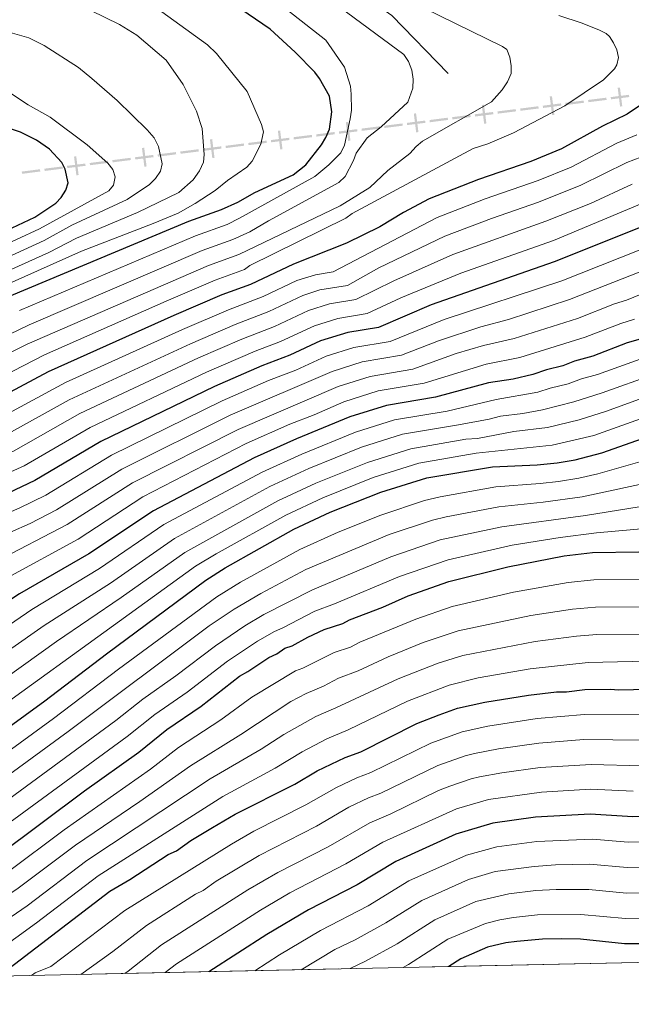
# Model space of a CAD drawing. Units: metres. Extents: x 648439 to 655366, y 730235 to 735013.
# Drawn here: x 648973 to 649176, y 730235 to 730561 of the extents above; entities that cross this region are included whole.
import ezdxf

# ---------------------------------------------------------------- set-up
doc = ezdxf.new("R2010")
doc.units = ezdxf.units.M
doc.header["$MEASUREMENT"] = 0
doc.linetypes.add('DGN Style 3', pattern=[108.2882272293578, 77.34873373525558, -30.93949349410223])
for name, color, linetype, lineweight in [('Divisiones administrativas específicas', 7, 'Continuous', 5), ('Elementos auxiliares', 7, 'Continuous', 5), ('Entidades rústicas y varios', 7, 'Continuous', 5), ('Relieve y altimetría', 7, 'Continuous', 5), ('Viales y ferrocarril', 7, 'Continuous', 5)]:
    doc.layers.add(name, color=color, linetype=linetype, lineweight=lineweight)

msp = doc.modelspace()

# ---------------------------------------------------------------- linework, layer by layer
at = {"layer": 'Divisiones administrativas específicas', "color": 250, "linetype": 'Continuous', "lineweight": 5}
for points in [[(649149.4401643041, 730529.7406500282, 981.7914110769236), (649150.1842489617, 730529.834660783, 981.7914110769236), (649148.6567413488, 730535.9413555101, 981.7914110769236), (649149.4008260067, 730536.0353662649, 981.7914110769236)], [(649171.9620034297, 730532.5861529822, 976.7682272911901), (649172.7060880873, 730532.6801637369, 976.7682272911901), (649171.1785804743, 730538.7868584644, 976.7682272911901), (649171.9226651322, 730538.8808692188, 976.7682272911901)], [(649126.9183251783, 730526.8951470742, 986.8145948626571), (649127.662409836, 730526.9891578287, 986.8145948626571), (649126.134902223, 730533.0958525562, 986.8145948626571), (649126.8789868811, 730533.1898633109, 986.8145948626571)], [(649104.3964860528, 730524.0496441203, 991.8377786483907), (649105.1405707104, 730524.1436548748, 991.8377786483907), (649103.6130630975, 730530.2503496022, 991.8377786483907), (649104.3571477553, 730530.3443603569, 991.8377786483907)], [(649081.8746469272, 730521.2041411663, 996.8609624341242), (649082.6187315849, 730521.2981519208, 996.8609624341242), (649081.0912239719, 730527.4048466482, 996.8609624341242), (649081.8353086298, 730527.4988574027, 996.8609624341242)], [(649059.3528078014, 730518.3586382123, 1001.884146219858), (649060.0968924591, 730518.4526489668, 1001.884146219858), (649058.5693848461, 730524.5593436942, 1001.884146219858), (649059.3134695042, 730524.6533544487, 1001.884146219858)], [(649036.8309686759, 730515.5131352581, 1006.907330005591), (649037.5750533335, 730515.6071460128, 1006.907330005591), (649036.0475457206, 730521.7138407403, 1006.907330005591), (649036.7916303785, 730521.8078514948, 1006.907330005591)], [(648991.7872904246, 730509.8221293502, 1016.953697577058), (648992.5313750822, 730509.9161401049, 1016.953697577058), (648991.0038674693, 730516.0228348323, 1016.953697577058), (648991.7479521271, 730516.1168455868, 1016.953697577058)]]:
    msp.add_solid(points, dxfattribs=at)
at = {"layer": 'Divisiones administrativas específicas', "color": 250, "linetype": 'Continuous', "lineweight": 5, "extrusion": (-0.2143468953972454, -0.02708147943309397, -0.9763820983125804)}
for points in [[(-643402.0889811917, -718034.771792466, -159885.6774139128), (-643402.0889811928, -718041.0217924662, -159885.6774139128), (-643401.3389811917, -718034.7717924662, -159885.6774139128), (-643401.338981193, -718041.0217924662, -159885.6774139128)], [(-643402.088981168, -717910.7717924665, -159885.6774139129), (-643402.088981169, -717917.0217924663, -159885.6774139129), (-643401.3389811679, -717910.7717924664, -159885.6774139129), (-643401.3389811693, -717917.0217924665, -159885.6774139129)], [(-643402.0889811561, -717848.7717924666, -159885.677413913), (-643402.0889811572, -717855.0217924666, -159885.677413913), (-643401.338981156, -717848.7717924666, -159885.677413913), (-643401.3389811573, -717855.0217924668, -159885.677413913)]]:
    msp.add_solid(points, dxfattribs=at)
at = {"layer": 'Divisiones administrativas específicas', "color": 250, "linetype": 'Continuous', "lineweight": 5, "extrusion": (0.2143468953878335, 0.02708147950744978, 0.9763820983125842)}
for points in [[(643402.0887260048, -718011.5220103968, 159885.6774621224), (643402.088726004, -718017.7720103968, 159885.6774621224), (643401.338726005, -718011.5220103967, 159885.6774621224), (643401.3387260041, -718017.7720103968, 159885.6774621224)], [(643402.0887260174, -717926.2720103968, 159885.6774621225), (643402.0887260166, -717932.522010397, 159885.6774621225), (643401.3387260175, -717926.2720103969, 159885.6774621225), (643401.3387260167, -717932.5220103969, 159885.6774621225)]]:
    msp.add_solid(points, dxfattribs=at)
at = {"layer": 'Divisiones administrativas específicas', "color": 250, "linetype": 'Continuous', "lineweight": 5, "extrusion": (0.2143468953971689, 0.02708147944155831, 0.9763820983123623)}
for points in [[(643402.0889525642, -718019.2718167502, 159885.6774200464), (643402.0889525651, -718025.5218167503, 159885.6774200464), (643401.3389525645, -718019.2718167503, 159885.6774200464), (643401.3389525652, -718025.5218167503, 159885.6774200464)], [(643402.0889525582, -717980.5218167503, 159885.6774200464), (643402.088952559, -717986.7718167503, 159885.6774200464), (643401.3389525585, -717980.5218167503, 159885.6774200464), (643401.3389525593, -717986.7718167504, 159885.6774200464)], [(643402.0889525617, -718003.7718167503, 159885.6774200463), (643402.0889525627, -718010.0218167503, 159885.6774200463), (643401.3389525621, -718003.7718167502, 159885.6774200463), (643401.3389525628, -718010.0218167502, 159885.6774200463)], [(643402.0889525511, -717934.0218167504, 159885.6774200464), (643402.0889525518, -717940.2718167505, 159885.6774200464), (643401.3389525514, -717934.0218167504, 159885.6774200464), (643401.3389525522, -717940.2718167504, 159885.6774200464)], [(643402.0889525487, -717918.5218167505, 159885.6774200464), (643402.0889525494, -717924.7718167506, 159885.6774200464), (643401.3389525488, -717918.5218167506, 159885.6774200464), (643401.3389525497, -717924.7718167505, 159885.6774200464)], [(643402.0889525426, -717879.7718167506, 159885.6774200464), (643402.0889525434, -717886.0218167506, 159885.6774200464), (643401.3389525429, -717879.7718167508, 159885.6774200464), (643401.3389525437, -717886.0218167508, 159885.6774200464)], [(643402.0889525451, -717895.2718167508, 159885.6774200464), (643402.088952546, -717901.5218167508, 159885.6774200464), (643401.3389525453, -717895.2718167506, 159885.6774200464), (643401.3389525461, -717901.5218167508, 159885.6774200464)], [(643402.0889525356, -717833.2718167508, 159885.6774200464), (643402.0889525363, -717839.5218167509, 159885.6774200464), (643401.3389525358, -717833.2718167508, 159885.6774200464), (643401.3389525366, -717839.5218167508, 159885.6774200464)]]:
    msp.add_solid(points, dxfattribs=at)
at = {"layer": 'Divisiones administrativas específicas', "color": 250, "linetype": 'Continuous', "lineweight": 5, "extrusion": (0.2143468953889045, 0.02708147949911117, 0.9763820983125804)}
msp.add_solid([(643402.0887546274, -718027.0219859487, 159885.677456726), (643402.0887546267, -718033.2719859488, 159885.677456726), (643401.3387546274, -718027.0219859488, 159885.677456726), (643401.3387546267, -718033.2719859487, 159885.677456726)], dxfattribs=at)
at = {"layer": 'Divisiones administrativas específicas', "color": 250, "linetype": 'Continuous', "lineweight": 5, "extrusion": (0.2143468953961916, 0.02708147944143488, 0.9763820983125804)}
for points in [[(643402.088952559, -717988.2718169116, 159885.677419322), (643402.08895256, -717994.5218169116, 159885.677419322), (643401.3389525593, -717988.2718169115, 159885.677419322), (643401.3389525603, -717994.5218169116, 159885.677419322)], [(643402.088952553, -717949.5218169116, 159885.677419322), (643402.0889525542, -717955.7718169116, 159885.677419322), (643401.3389525533, -717949.5218169116, 159885.677419322), (643401.3389525543, -717955.7718169116, 159885.677419322)]]:
    msp.add_solid(points, dxfattribs=at)
at = {"layer": 'Divisiones administrativas específicas', "color": 250, "linetype": 'Continuous', "lineweight": 5, "extrusion": (0.214346895388828, 0.0270814795075755, 0.9763820983123624)}
for points in [[(643402.0887260071, -717996.0220102327, 159885.6774628595), (643402.088726006, -718002.2720102327, 159885.6774628595), (643401.3387260073, -717996.0220102326, 159885.6774628595), (643401.3387260062, -718002.2720102326, 159885.6774628595)], [(643402.0887260127, -717957.2720102328, 159885.6774628595), (643402.0887260117, -717963.5220102326, 159885.6774628595), (643401.338726013, -717957.2720102328, 159885.6774628595), (643401.3387260118, -717963.5220102327, 159885.6774628595)], [(643402.088726015, -717941.7720102328, 159885.6774628596), (643402.0887260139, -717948.0220102328, 159885.6774628596), (643401.3387260151, -717941.7720102329, 159885.6774628596), (643401.338726014, -717948.0220102328, 159885.6774628596)], [(643402.0887260253, -717872.0220102333, 159885.6774628596), (643402.0887260241, -717878.272010233, 159885.6774628596), (643401.3387260254, -717872.0220102331, 159885.6774628596), (643401.3387260244, -717878.2720102331, 159885.6774628596)], [(643402.0887260275, -717856.522010233, 159885.6774628596), (643402.0887260264, -717862.772010233, 159885.6774628596), (643401.3387260276, -717856.522010233, 159885.6774628596), (643401.3387260266, -717862.772010233, 159885.6774628596)]]:
    msp.add_solid(points, dxfattribs=at)
at = {"layer": 'Divisiones administrativas específicas', "color": 250, "linetype": 'Continuous', "lineweight": 5, "extrusion": (0.2143468953972454, 0.02708147943309372, 0.9763820983125804)}
for points in [[(643402.088981179, -717965.0217924657, 159885.6774139127), (643402.0889811803, -717971.2717924656, 159885.6774139127), (643401.3389811793, -717965.0217924657, 159885.6774139127), (643401.3389811803, -717971.2717924656, 159885.6774139127)], [(643402.0889811672, -717903.0217924656, 159885.6774139128), (643402.0889811685, -717909.2717924656, 159885.6774139128), (643401.3389811674, -717903.0217924658, 159885.6774139128), (643401.3389811685, -717909.2717924657, 159885.6774139128)]]:
    msp.add_solid(points, dxfattribs=at)
at = {"layer": 'Divisiones administrativas específicas', "color": 250, "linetype": 'Continuous', "lineweight": 5, "extrusion": (-0.2143468953889045, -0.02708147949911118, -0.9763820983125804)}
msp.add_solid([(-643402.0887546332, -717972.7719859488, -159885.6774567261), (-643402.0887546323, -717979.0219859488, -159885.6774567261), (-643401.338754633, -717972.7719859488, -159885.6774567261), (-643401.3387546325, -717979.0219859488, -159885.6774567261)], dxfattribs=at)
at = {"layer": 'Divisiones administrativas específicas', "color": 250, "linetype": 'Continuous', "lineweight": 5, "extrusion": (0, 0, -1)}
msp.add_solid([(-649014.3091295501, 730512.6676323041, -1011.930513791325), (-649015.053214208, 730512.7616430589, -1011.930513791325), (-649013.525706595, 730518.8683377863, -1011.930513791325), (-649014.2697912529, 730518.9623485408, -1011.930513791325)], dxfattribs=at)
at = {"layer": 'Divisiones administrativas específicas', "color": 250, "linetype": 'Continuous', "lineweight": 5, "extrusion": (0.2143468953878507, 0.02708147950745206, 0.9763820983125804)}
msp.add_solid([(643402.0887260225, -717887.5220103944, 159885.6774621354), (643402.0887260218, -717893.7720103944, 159885.6774621354), (643401.3387260227, -717887.5220103944, 159885.6774621354), (643401.338726022, -717893.7720103944, 159885.6774621354)], dxfattribs=at)
at = {"layer": 'Divisiones administrativas específicas', "color": 250, "linetype": 'Continuous', "lineweight": 5, "extrusion": (0.2143468953972282, 0.02708147943309162, 0.9763820983125842)}
msp.add_solid([(643402.0889811593, -717864.2717924688, 159885.6774139001), (643402.0889811607, -717870.5217924687, 159885.6774139001), (643401.3389811595, -717864.2717924688, 159885.6774139001), (643401.3389811605, -717870.5217924688, 159885.6774139001)], dxfattribs=at)
at = {"layer": 'Divisiones administrativas específicas', "color": 250, "linetype": 'Continuous', "lineweight": 5, "extrusion": (0.2143468953966223, 0.02708147950008609, 0.976382098310859)}
msp.add_solid([(643402.088754648, -717841.0219846751, 159885.6774624454), (643402.0887546475, -717847.271984675, 159885.6774624454), (643401.3387546482, -717841.0219846749, 159885.6774624454), (643401.3387546475, -717847.2719846749, 159885.6774624454)], dxfattribs=at)
at = {"layer": 'Elementos auxiliares', "color": 250, "linetype": 'Continuous', "lineweight": 5}
msp.add_line((648539.3999999999, 730235.3, 912.57), (649511.8200000001, 730256.44, 736.42), dxfattribs=at)
at = {"layer": 'Elementos auxiliares', "color": 250, "linetype": 'Continuous', "lineweight": 5, "flags": 128}
msp.add_lwpolyline([(648539.3999999999, 730235.3), (648489.7, 732548.6400000001), (648439.98, 734861.96), (651850.04, 734936.1400000001), (655260.1300000001, 735012), (655312.2, 732698.6400000001), (655364.23, 730385.29), (651951.81, 730309.47)], close=True, dxfattribs=at)
at = {"layer": 'Entidades rústicas y varios', "color": 92, "linetype": 'DGN Style 3', "lineweight": 5}
msp.add_polyline3d([(649511.8200000001, 730256.44, 736.42), (648539.3999999999, 730235.3, 912.57), (648522.69, 731013.1400000001, 838.75), (648522.6399999999, 731015.1799999999, 838.75), (648507.3, 731729.48, 593.61)], dxfattribs=at)
at = {"layer": 'Relieve y altimetría', "color": 30, "linetype": 'Continuous', "lineweight": 5, "flags": 128}
for points, elevation in [([(648972.8999999999, 730465.06), (649031.23, 730489.77), (649041.78, 730493.5), (649045.8200000001, 730495.6699999999), (649070.81, 730509.3900000001), (649075.4299999999, 730513.25), (649079.44, 730517.25), (649080.6000000001, 730519.8300000001), (649082.5700000001, 730528.48), (649082.97, 730531.3600000001), (649082.8800000001, 730536.6400000001), (649082.6799999999, 730539.3600000001), (649080.6000000001, 730545.6699999999), (649074.4099999999, 730554.6300000001), (649043.8899999999, 730578.5900000001)], 995), ([(648949.49, 730447.5), (648976.1599999999, 730460.3600000001), (649033.4299999999, 730484.8800000001), (649043.69, 730488.53), (649049.24, 730491.0700000001), (649055.44, 730494.77), (649078.79, 730507.4099999999), (649080.8700000001, 730509.4099999999), (649083.6499999999, 730514.74), (649084.51, 730517.1699999999), (649088.2, 730522.22), (649092.8200000001, 730525.9299999999), (649101.5900000001, 730534.0900000001), (649103.3300000001, 730538.6499999999), (649103.4299999999, 730541.6699999999), (649102.9199999999, 730544.69), (649101.81, 730547.53), (649100.27, 730549.78), (649062.77, 730577.6799999999)], 990), ([(648953.0800000001, 730442.6599999999), (648975.52, 730453.8700000001), (649035.6200000001, 730479.99), (649045.6000000001, 730483.5700000001), (649079.1799999999, 730499.76), (649089.04, 730505.8200000001), (649094.99, 730511.3600000001), (649102.29, 730517.0800000001), (649104.3700000001, 730519.3800000001), (649106.45, 730521.0800000001), (649129.3400000001, 730534.1699999999), (649132.8999999999, 730538.1499999999), (649134.6699999999, 730540.75), (649135.8300000001, 730543.49), (649135.9299999999, 730546.06), (649135.4299999999, 730548.9199999999), (649134.48, 730551.48), (649132.95, 730552.51), (649086.52, 730575.28)], 985), ([(648987.04, 730569.1400000001), (649006.0900000001, 730559.8), (649011.77, 730556.27), (649021.55, 730547.98), (649027.1300000001, 730539.9199999999), (649031.5700000001, 730531.02), (649033.4199999999, 730525.3700000001), (649034.19, 730516.69), (649033.9199999999, 730514.2), (649032.6000000001, 730511.31), (649030.5, 730508.3600000001), (649025.71, 730504.0800000001), (649012, 730497.51), (648991.8700000001, 730489.01), (648982.69, 730484.3), (648951.3700000001, 730470.2)], 1010), ([(648941.24, 730461.4199999999), (648993.44, 730484.7), (649017.28, 730493.81), (649025.51, 730497.3200000001), (649031.1599999999, 730500.51), (649037.76, 730504.75), (649041.8500000001, 730508.1100000001), (649048.3, 730512.56), (649050.06, 730514.48), (649052.8899999999, 730520.1100000001), (649053.77, 730524.2), (649053.1499999999, 730526.6100000001), (649048.3899999999, 730537.6100000001), (649038.1699999999, 730550.2), (649035.2, 730552.99), (649014.97, 730567.73)], 1005), ([(648956.6499999999, 730437.81), (648981.26, 730450.3500000001), (649021.5, 730468.1599999999), (649037.81, 730475.1000000001), (649047.52, 730478.6100000001), (649049.3, 730479.9299999999), (649081.05, 730495.5900000001), (649083.1399999999, 730497.1300000001), (649123.26, 730518.6799999999), (649128.1000000001, 730520.3), (649136.6599999999, 730523.94), (649153.6399999999, 730532.8500000001), (649166.47, 730541.44), (649170.1200000001, 730545.1200000001), (649170.8999999999, 730546.3700000001), (649171.3999999999, 730548.8200000001), (649170.8700000001, 730551.3400000001), (649169.8300000001, 730553.6799999999), (649168.4199999999, 730555.8), (649167.3400000001, 730556.74), (649165.1200000001, 730557.8999999999), (649159.4199999999, 730560.21), (649151.6200000001, 730562.77)], 980), ([(648950.2, 730474.0900000001), (648981.1499999999, 730488.1799999999), (648990.28, 730493.3400000001), (649008.6699999999, 730501.78), (649015.98, 730506.75), (649018.06, 730508.75), (649019.6799999999, 730511.2), (649020.27, 730513.6699999999), (649019, 730519.3300000001), (649017.53, 730522.19), (649015.22, 730524.8700000001), (649005.3500000001, 730534.55), (648996.94, 730541.9199999999), (648992.5, 730545.47), (648981.1399999999, 730552.8600000001), (648976.02, 730555.31), (648965.8300000001, 730558.24)], 1015), ([(648968.26, 730538.1100000001), (648975.78, 730533.1799999999), (648983.1000000001, 730529.0700000001), (648995.3400000001, 730519.9199999999), (649002.22, 730513.8500000001), (649003.8899999999, 730511.75), (649004.5900000001, 730509.3500000001), (649004.0800000001, 730506.6000000001), (649002.56, 730504.6300000001), (648979.6000000001, 730492.0700000001), (648949.02, 730477.98)], 1020), ([(648815.3700000001, 730352.22), (648822.52, 730354.75), (648865.5, 730372.78), (648873.6699999999, 730378.49), (648884.7, 730387.3600000001), (648907.3500000001, 730402.9099999999), (648914.48, 730407.5), (648926.5900000001, 730414.25), (648936.3700000001, 730418.7), (648954.53, 730424.69), (648963.79, 730428.1200000001), (648988.23, 730441.1599999999), (649026.96, 730458.78), (649042.2, 730465.3200000001), (649053.6499999999, 730469.6599999999), (649064.8700000001, 730475.03), (649070.99, 730476.9199999999), (649076.8400000001, 730477.9099999999), (649111.31, 730495.8400000001), (649127.22, 730502.03), (649144.8500000001, 730508.1000000001), (649155.77, 730512.5700000001), (649170.8999999999, 730520.44), (649177.55, 730523.1799999999)], 970), ([(649183.52, 730517.5900000001), (649174.25, 730514.01), (649158.97, 730506.56), (649144.96, 730500.9199999999), (649129.4099999999, 730495.5700000001), (649113.94, 730489.7), (649092.0700000001, 730479.1599999999), (649081.6000000001, 730473.3300000001), (649072.52, 730471.9099999999), (649066.81, 730470.03), (649055.5700000001, 730464.6799999999), (649044.3899999999, 730460.4299999999), (649029.6000000001, 730454.06), (648989.45, 730435.5), (648967.3500000001, 730423.27)], 965), ([(649175.94, 730506.8900000001), (649162.1599999999, 730500.53), (649147.4099999999, 730494.6000000001), (649116.56, 730483.56), (649096.99, 730474.8400000001), (649084.3999999999, 730468.6799999999), (649075.69, 730467.22), (649068.76, 730465.01), (649057.49, 730459.71), (649046.5900000001, 730455.53), (649032.23, 730449.3300000001), (648992.9299999999, 730430.9099999999), (648970.9299999999, 730418.4299999999), (648961.8500000001, 730414.6300000001), (648944.5, 730408.1599999999), (648935.53, 730403.74), (648922.47, 730396.1499999999), (648915.51, 730391.5700000001), (648892.9099999999, 730375.9299999999), (648881.9299999999, 730367.2), (648872.6399999999, 730360.6000000001), (648833.9299999999, 730343.0700000001), (648818.8700000001, 730338.22)], 960), ([(649179.21, 730500.49), (649149.8700000001, 730488.28), (649119.19, 730477.4199999999), (649099.28, 730469.21), (649088.1799999999, 730464.0700000001), (649078.3800000001, 730462.4199999999), (649070.7, 730459.98), (649059.4099999999, 730454.74), (649051.0900000001, 730451.6000000001), (649034.8700000001, 730444.6000000001), (648996.4099999999, 730426.31), (648974.5, 730413.5800000001), (648965.51, 730409.6000000001), (648948.5700000001, 730402.8900000001), (648941.8999999999, 730399.48), (648927.4199999999, 730391.05), (648919.5900000001, 730385.8999999999), (648897.02, 730370.22), (648886.06, 730361.55), (648876.21, 730354.5), (648836.8400000001, 730336.1499999999), (648810.79, 730328.3700000001)], 955), ([(649184.73, 730487.6200000001), (649152.7, 730474.8999999999), (649113.69, 730462.1000000001), (649095.73, 730454.8400000001), (649083.76, 730452.8300000001), (649074.6000000001, 730449.9299999999), (649064.51, 730445.3300000001), (649055.47, 730441.8400000001), (649040.1399999999, 730435.1499999999), (649003.3800000001, 730417.1200000001), (648981.6499999999, 730403.8800000001), (648972.8200000001, 730399.55), (648966.04, 730396.78), (648956.7, 730392.3500000001), (648947.99, 730387.51), (648935.6200000001, 730379.8400000001), (648905.23, 730358.78), (648894.3300000001, 730350.26), (648883.3500000001, 730342.3200000001), (648874.3899999999, 730337.98), (648841.46, 730323.3), (648814.71, 730315.8)], 945.0000000000001), ([(649186.98, 730481.1599999999), (649155.26, 730468.6599999999), (649135.03, 730462.02), (649125.8500000001, 730459.6799999999), (649111.79, 730454.98), (649099.51, 730450.23), (649086.46, 730448.03), (649076.54, 730444.8999999999), (649042.78, 730430.4199999999), (649006.8500000001, 730412.53), (648985.22, 730399.03), (648976.48, 730394.52), (648969.95, 730391.7), (648960.77, 730387.0700000001), (648952.1399999999, 730382.1100000001), (648939.72, 730374.24), (648909.3300000001, 730353.0800000001), (648898.46, 730344.6100000001), (648886.9199999999, 730336.22), (648872.52, 730329.1599999999), (648843.1499999999, 730317.3500000001), (648816.4199999999, 730310.0800000001)], 940), ([(649189.24, 730474.7), (649174.1300000001, 730468.52), (649170.1599999999, 730467.27), (649157.81, 730462.4099999999), (649136.9099999999, 730455.76), (649126.71, 730453.47), (649117.6000000001, 730450.78), (649103.29, 730445.6100000001), (649089.1499999999, 730443.23), (649078.49, 730439.8800000001), (649045.4099999999, 730425.69), (649010.3400000001, 730407.94), (648988.79, 730394.19), (648964.8300000001, 730381.8), (648956.29, 730376.7), (648943.8200000001, 730368.6300000001), (648913.44, 730347.3600000001), (648902.5900000001, 730338.96), (648890.49, 730330.1300000001), (648875.6699999999, 730322.77), (648844.8500000001, 730311.4099999999), (648793.73, 730297.9299999999)], 935), ([(649176.76, 730462.1699999999), (649172.25, 730460.8), (649160.3700000001, 730456.1699999999), (649138.79, 730449.48), (649127.55, 730447.26), (649107.0700000001, 730441), (649091.8400000001, 730438.44), (649080.44, 730434.8500000001), (649070.6200000001, 730430.55), (649062.51, 730427.4099999999), (649048.05, 730420.96), (649013.8200000001, 730403.3400000001), (648992.3500000001, 730389.3400000001), (648968.8999999999, 730376.53), (648947.9199999999, 730363.02), (648917.54, 730341.6499999999), (648894.06, 730324.03), (648878.8, 730316.3900000001), (648863.29, 730310.78), (648848.8200000001, 730306.0800000001), (648817.4099999999, 730298.02)], 930), ([(649181.3999999999, 730449.8999999999), (649164.46, 730443.8500000001), (649159.1699999999, 730442.3800000001), (649154.8, 730440.78), (649148.79, 730439.3500000001), (649144.69, 730438.02), (649130.8800000001, 730435.6000000001), (649114.6300000001, 730431.77), (649097.22, 730428.8500000001), (649084.3300000001, 730424.78), (649066.49, 730417.52), (649053.3200000001, 730411.5), (649020.78, 730394.1599999999), (648999.5, 730379.6499999999), (648977.03, 730365.99), (648956.1200000001, 730351.81), (648925.75, 730330.22), (648901.21, 730311.8500000001), (648885.53, 730303.4199999999), (648865.6699999999, 730296.2), (648852.79, 730292.47), (648820.74, 730284.69)], 920), ([(649183.4099999999, 730443.98), (649165.99, 730437.77), (649156.6000000001, 730434.81), (649146.29, 730432.1799999999), (649139.7, 730430.95), (649132.3500000001, 730430.1000000001), (649128.53, 730429.0800000001), (649118.3999999999, 730427.1599999999), (649099.9099999999, 730424.05), (649086.28, 730419.77), (649068.8300000001, 730412.69), (649055.95, 730406.78), (649024.27, 730389.56), (649003.0700000001, 730374.8), (648981.1000000001, 730360.72), (648958.49, 730344.99), (648929.8500000001, 730324.51), (648904.78, 730305.76), (648889.1100000001, 730296.8400000001), (648883.03, 730294.5800000001), (648880.8600000001, 730293.3200000001), (648867.6699999999, 730288.55), (648850.06, 730283.6100000001), (648796.98, 730270.97)], 915), ([(649199.6499999999, 730443.44), (649167.52, 730431.7), (649158.3899999999, 730428.8300000001), (649147.8999999999, 730426.3300000001), (649136.8, 730424.99), (649124.71, 730422.6499999999), (649120.8300000001, 730422.4299999999), (649102.6000000001, 730419.25), (649088.22, 730414.74), (649071.1699999999, 730407.8700000001), (649058.5900000001, 730402.05), (649027.75, 730384.97), (649006.6399999999, 730369.96), (648985.1699999999, 730355.45), (648933.96, 730318.8), (648908.3500000001, 730299.6599999999), (648896.02, 730291.8200000001), (648881.02, 730285.1100000001), (648870.1499999999, 730281.05), (648849.76, 730275.3500000001), (648814.23, 730267.27)], 910.0000000000001), ([(649203.8500000001, 730438.1200000001), (649163.3, 730423.6599999999), (649149.5, 730420.49), (649124.26, 730417.77), (649105.29, 730414.46), (649090.1699999999, 730409.71), (649073.51, 730403.05), (649061.22, 730397.3200000001), (649038.0700000001, 730384.51), (649031.23, 730380.3700000001), (648938.0700000001, 730313.0800000001), (648911.9099999999, 730293.5700000001), (648899.6599999999, 730285.22), (648883.98, 730277.9299999999), (648872.6100000001, 730273.54), (648854.3200000001, 730268.29), (648836.01, 730264), (648815.8, 730259.8700000001)], 905), ([(649231.06, 730429.94), (649164.5800000001, 730411.01), (649158.26, 730409.5), (649151.5700000001, 730408.48), (649145.47, 730407.75), (649130.75, 730406.7), (649112.3700000001, 730403.3900000001), (649107.1799999999, 730402.1400000001), (649092.6399999999, 730397.3200000001)], 895), ([(649195.8999999999, 730411.1699999999), (649159.3899999999, 730403.3500000001), (649146.48, 730401.5800000001), (649131.75, 730400.0700000001), (649114.29, 730396.6799999999), (649109.79, 730395.6100000001), (649095.49, 730390.8500000001), (649067.8800000001, 730379.3300000001)], 890), ([(649215.0700000001, 730406.6400000001), (649196.77, 730402.81), (649192.6200000001, 730402.3800000001), (649160.53, 730397.21), (649132.76, 730393.45), (649112.3999999999, 730389.0800000001), (649096.01, 730383.46), (649070.02, 730372.5800000001), (649053.8700000001, 730364.3500000001), (649047.6399999999, 730360.6599999999), (649037.8400000001, 730354.03), (649024.8, 730344.0800000001), (649013.77, 730336.3), (649004.81, 730329.25), (648958, 730294.95), (648931.81, 730278.3500000001), (648914.3400000001, 730266.73), (648905.6599999999, 730261.51), (648873.72, 730246.5700000001), (648862, 730242.31)], 885), ([(649092.6399999999, 730397.3200000001), (649078.55, 730391.6400000001), (649065.8700000001, 730385.96), (649046.1699999999, 730375.1000000001), (649038.3300000001, 730370.28), (649005.74, 730346.3200000001), (648984.22, 730329.99), (648952.1599999999, 730306.6599999999), (648908.3800000001, 730275.55), (648906.27, 730274.21), (648897.54, 730269.99), (648891.76, 730266.8), (648877.79, 730261.01), (648868.6100000001, 730257.78), (648858.7, 730254.6100000001), (648849.22, 730251.99), (648841.0700000001, 730250.3300000001), (648813.6000000001, 730245.95), (648796.55, 730243.6499999999), (648784.0700000001, 730240.6200000001)], 895), ([(648879.8, 730242.7), (648883.3200000001, 730244.4199999999), (648889.78, 730248.04), (648908.3500000001, 730256.6499999999), (648934.1799999999, 730273.0700000001), (648961.9299999999, 730289.8300000001), (649008.6399999999, 730324.03), (649017.79, 730331.29), (649028.48, 730338.69), (649041.8400000001, 730348.98), (649051.79, 730355.53), (649057.3899999999, 730358.8), (649060.1599999999, 730359.9299999999), (649070.8400000001, 730365.46), (649077.31, 730367.8700000001), (649098.8600000001, 730377.01), (649115.02, 730382.51), (649136.22, 730387.29), (649152.1399999999, 730389.9199999999), (649164.1399999999, 730391.3999999999), (649197.6399999999, 730394.46)], 880), ([(649067.8800000001, 730379.3300000001), (649052.96, 730371.3800000001), (649044.04, 730366.1400000001), (649035.8400000001, 730360.5800000001), (648989.0700000001, 730325.6300000001), (648956.0900000001, 730301.55), (648911.3600000001, 730271.1400000001), (648902.97, 730266.3700000001), (648893.73, 730261.72), (648871.1699999999, 730252.1799999999), (648850.8999999999, 730245.4299999999), (648841.8999999999, 730243.77), (648827.01, 730242.1100000001), (648822.23, 730241.44)], 890), ([(648907.1200000001, 730243.29), (648916.7, 730247.8), (648947.9299999999, 730266.22), (648968.8200000001, 730278.96), (648987.69, 730293.05), (649016.3500000001, 730313.21), (649025.6799999999, 730320.3), (649039.6399999999, 730329.45), (649049.9299999999, 730337.04), (649064.4099999999, 730345.75), (649066.8, 730346.6300000001), (649077.22, 730351.77), (649082.6300000001, 730353.6000000001), (649085.74, 730355.21), (649104.23, 730362.8500000001), (649116.3200000001, 730367.02), (649119.2, 730367.73), (649136.6300000001, 730371.75), (649154.81, 730374.98), (649163.29, 730375.8500000001), (649178.3500000001, 730376.06)], 870), ([(648922.6399999999, 730243.6300000001), (648930, 730247.3900000001), (648942.81, 730254.8500000001), (648953.21, 730261.19), (648972.0700000001, 730273.3900000001), (648991.47, 730287.97), (649012.8, 730302.4099999999), (649029.56, 730314.3200000001), (649046.29, 730324.6699999999), (649062.8700000001, 730335.55), (649067.8999999999, 730338.27), (649073.69, 730340.7), (649078.6499999999, 730343.26), (649085.1499999999, 730345.77), (649095.1300000001, 730350.3500000001), (649106.75, 730355.1400000001), (649118.3200000001, 730358.96), (649142.4299999999, 730364), (649156.1799999999, 730366.1200000001), (649163.79, 730366.79), (649178.5, 730366.94)], 865), ([(648938.1300000001, 730243.96), (648946.6100000001, 730248.74), (648955.97, 730254.5800000001), (648975.4299999999, 730267.8999999999), (648995.26, 730282.8999999999), (649036.1699999999, 730310.01), (649053.02, 730319.74), (649060.53, 730324.6400000001), (649071.1300000001, 730330.6400000001), (649077.79, 730333.4299999999), (649098.48, 730343.0800000001), (649111.6300000001, 730348.29), (649119.8700000001, 730350.78), (649143.8, 730355.4099999999), (649157.54, 730357.25), (649164.28, 730357.73), (649181.1499999999, 730357.8800000001)], 860), ([(649417.4199999999, 730358.21), (649376.8999999999, 730347.1499999999), (649355.1799999999, 730342.0900000001), (649339.6000000001, 730337.25), (649332.8200000001, 730335.6200000001), (649309.8200000001, 730328.8600000001), (649291.6399999999, 730322.1300000001), (649279.3899999999, 730316.9199999999), (649246.78, 730301.2), (649219.8300000001, 730291.8700000001), (649211.49, 730290.2), (649204.6000000001, 730289.3600000001), (649174.6499999999, 730288.98), (649162.81, 730289.96), (649144.3500000001, 730289.2), (649131.1399999999, 730287.46), (649121.02, 730284.69), (649101.94, 730276.1400000001), (649088.53, 730267.96), (649072.6599999999, 730259.76), (649059.05, 730251.7), (649050.94, 730246.4199999999)], 820), ([(648953.02, 730244.29), (648957.9099999999, 730247.3600000001), (648978.5800000001, 730262.26), (648999.04, 730277.8200000001), (649040.27, 730304.1200000001), (649057.6300000001, 730313.49), (649066.6499999999, 730318.96), (649074.76, 730323.22), (649081.8999999999, 730326.1599999999), (649101.53, 730335.6799999999), (649115.28, 730340.96), (649124.98, 730343.3999999999), (649142.21, 730346.4099999999), (649161.4099999999, 730348.51), (649205.3500000001, 730349.45)], 855.0000000000001), ([(648976.8800000001, 730244.8), (648978.1599999999, 730245.73), (648983.3, 730247.8600000001), (649007.8600000001, 730266.3600000001), (649043.1399999999, 730288.3600000001), (649050.56, 730292.5900000001), (649067.8300000001, 730301.3300000001), (649077.96, 730307.1200000001), (649084.72, 730310.3300000001), (649089.3200000001, 730312.03), (649109.24, 730321.8300000001), (649119.69, 730325.5800000001), (649128.1799999999, 730327.3999999999), (649144.53, 730329.8900000001), (649160.1399999999, 730331.25), (649179.06, 730331.1599999999)], 845), ([(648993.24, 730245.1699999999), (649003.8600000001, 730252.78), (649014.99, 730261.3700000001), (649031.26, 730271.76), (649033.8400000001, 730273.03), (649038.0700000001, 730276.05), (649052.3500000001, 730284.5700000001), (649071.3300000001, 730294.31), (649082.0700000001, 730300.53), (649088.55, 730303.6699999999), (649092.6399999999, 730305.19), (649111.5900000001, 730314.4099999999), (649120.6399999999, 730317.6100000001), (649123.74, 730318.3700000001), (649131.7, 730319.8999999999), (649144.99, 730321.8), (649159.99, 730322.98), (649179.1699999999, 730322.74)], 840), ([(649179.28, 730314.3200000001), (649162.3500000001, 730314.76), (649145.46, 730313.7), (649132.76, 730311.99), (649125.3400000001, 730310.5900000001), (649122.6200000001, 730309.96), (649115.5900000001, 730307.5800000001), (649111.8200000001, 730306.0700000001), (649095.95, 730298.3500000001), (649089.03, 730295.44), (649075.22, 730287.5), (649058.52, 730278.97), (649048.6599999999, 730273.21), (649020, 730255.03), (649008.94, 730246.28), (649007.8300000001, 730245.49)], 835), ([(649021.25, 730245.78), (649025.02, 730248.69), (649052.8300000001, 730266.47), (649062.52, 730272.1599999999), (649081.1000000001, 730281.81), (649093.3300000001, 730289.01), (649117.71, 730300.0700000001), (649128.4099999999, 730303.1599999999), (649145.9199999999, 730305.6000000001), (649162.21, 730306.49), (649176.26, 730305.8400000001)], 830), ([(649287.3200000001, 730293.28), (649271.6599999999, 730286.03), (649266.8500000001, 730283.3999999999), (649257.3200000001, 730278.9299999999), (649236.56, 730269.6799999999), (649229.98, 730267.53), (649217.81, 730265.1300000001), (649208.3800000001, 730264.03), (649173.75, 730263.7), (649158.99, 730265.0900000001), (649144.6000000001, 730264.8800000001), (649136.6499999999, 730264.0700000001), (649132.1499999999, 730263.3), (649127.3400000001, 730262.03), (649114.8500000001, 730256.8400000001), (649101.8, 730248.44), (649100.0800000001, 730247.49)], 805), ([(649252.75, 730286), (649232.1699999999, 730277.5), (649226.6000000001, 730275.6300000001), (649216.06, 730273.55), (649207.1200000001, 730272.47), (649174.05, 730272.1300000001), (649161.6300000001, 730273.27), (649150.78, 730273.3200000001), (649144.04, 730272.94), (649135.0700000001, 730271.9099999999), (649124.1499999999, 730269.3), (649110.55, 730263.28), (649098.1000000001, 730255.3700000001), (649087.6499999999, 730249.6000000001), (649082.54, 730247.1100000001)], 810), ([(649205.8700000001, 730280.9199999999), (649174.3500000001, 730280.55), (649161.8200000001, 730281.6699999999), (649150.56, 730281.48), (649143.46, 730280.99), (649130.6000000001, 730279.24), (649121.72, 730276.6799999999), (649106.24, 730269.71), (649094.3899999999, 730262.28), (649084.2, 730256.6699999999)], 815), ([(649084.2, 730256.6699999999), (649077.49, 730253.44), (649066.27, 730246.76)], 815)]:
    msp.add_lwpolyline(points, dxfattribs=dict(at, elevation=elevation))
at = {"layer": 'Relieve y altimetría', "color": 30, "linetype": 'Continuous', "lineweight": 25, "flags": 128}
for points, elevation in [([(648969.6499999999, 730469.76), (649029.04, 730494.6599999999), (649039.8500000001, 730498.47), (649045.25, 730500.98), (649050.94, 730504.1000000001), (649063.6499999999, 730509.95), (649067.81, 730513.24), (649073.02, 730519.8900000001), (649074.49, 730522.3300000001), (649075.6499999999, 730525.0700000001), (649076.46, 730530.8300000001), (649075.69, 730536.03), (649072.3400000001, 730541.9299999999), (649070.8500000001, 730543.95), (649064.3300000001, 730550.56), (649056.04, 730558.27), (649043.81, 730566.52)], 1000), ([(649190.3700000001, 730540.81), (649174.3400000001, 730530.0700000001), (649166.1200000001, 730526.1100000001), (649152.5800000001, 730518.5900000001), (649142.4099999999, 730514.3900000001), (649125.03, 730508.48), (649108.6799999999, 730501.98), (649100.21, 730497.49), (649092.3700000001, 730492.81), (649081.25, 730487.3300000001), (649063.79, 730480.4099999999), (649049.44, 730473.6400000001), (649040.01, 730470.21), (649024.0800000001, 730463.4099999999), (648982.49, 730444.69), (648960.22, 730432.97)], 975), ([(648947.8500000001, 730481.8700000001), (648978.05, 730495.95), (648984.99, 730500.6400000001), (648986.77, 730502.49), (648988.24, 730504.9299999999), (648989.1000000001, 730507.28), (648988.1200000001, 730511.8800000001), (648986.99, 730514.1100000001), (648982.8700000001, 730518.4299999999), (648978.5900000001, 730521.51), (648973.25, 730524.1400000001), (648968.01, 730525.8400000001)], 1025), ([(649182.48, 730494.0800000001), (649150.1499999999, 730481.1499999999), (649109.3200000001, 730466.9299999999), (649091.95, 730459.45), (649081.8, 730457.74), (649072.6499999999, 730454.96), (649062.48, 730450.26), (649053.28, 730446.72), (649037.51, 730439.8700000001), (648999.8899999999, 730421.72), (648978.0700000001, 730408.73), (648969.1699999999, 730404.5800000001), (648962.1200000001, 730401.8500000001), (648952.6300000001, 730397.6200000001), (648943.8400000001, 730392.9199999999), (648925.73, 730381.6400000001), (648901.1200000001, 730364.51), (648889.9299999999, 730355.7), (648879.78, 730348.4099999999), (648839.76, 730329.24), (648813, 730321.53)], 950), ([(649179.3899999999, 730455.8200000001), (649174.3300000001, 730454.3400000001), (649162.9199999999, 730449.9199999999), (649156.9099999999, 730448.3), (649153.01, 730446.75), (649147.5900000001, 730445.4199999999), (649143.0900000001, 730443.8700000001), (649136.52, 730442.3), (649128.3899999999, 730441.05), (649110.8500000001, 730436.3900000001), (649094.53, 730433.6400000001), (649082.3800000001, 730429.8200000001), (649064.74, 730422.55), (649050.6799999999, 730416.23), (649017.3, 730398.75), (648995.9299999999, 730384.5), (648972.97, 730371.26), (648952.02, 730357.4199999999), (648921.6499999999, 730335.94), (648897.6300000001, 730317.94), (648881.94, 730310), (648865.1100000001, 730304.27), (648853.0900000001, 730300.73), (648819.1000000001, 730292.27)], 925), ([(648814.9199999999, 730252), (648837.8, 730256.3300000001), (648856.46, 730260.5800000001), (648875.1000000001, 730266.04), (648889.78, 730271.8800000001), (648895.31, 730275.0700000001), (648903.29, 730278.6200000001), (648905.3999999999, 730279.96), (648942.1699999999, 730307.3700000001), (648981.3700000001, 730335.81), (649001.73, 730351.3300000001), (649034.71, 730375.78), (649041.1200000001, 730379.8), (649063.8500000001, 730392.5900000001), (649075.8500000001, 730398.23), (649092.6599999999, 730404.8700000001), (649107.98, 730409.6599999999), (649129.74, 730413.3200000001), (649144.47, 730413.9199999999), (649151.1000000001, 730414.6400000001), (649157.1300000001, 730415.6499999999), (649165.8700000001, 730417.8900000001), (649206.3899999999, 730432.21)], 900), ([(648965.8500000001, 730284.71), (648994.52, 730306.02), (649012.48, 730318.81), (649021.8, 730326.28), (649033.1399999999, 730334.03), (649045.8400000001, 730343.9199999999), (649048.6599999999, 730345.47), (649055.53, 730350.1300000001), (649058.22, 730351.3800000001), (649060.9099999999, 730353.24), (649063.28, 730354.03), (649068.51, 730356.9199999999), (649073.9099999999, 730359.4299999999), (649080.1000000001, 730361.4299999999), (649082.3200000001, 730362.6000000001), (649093.31, 730366.78), (649101.7, 730370.56), (649115.22, 730375.3300000001), (649134.77, 730380.2), (649153.44, 730383.8500000001), (649162.79, 730384.9099999999), (649178.2, 730385.1799999999)], 875), ([(649418.4299999999, 730373.97), (649414.5900000001, 730368.8999999999), (649412.71, 730367.25), (649406.6499999999, 730363.69), (649396.1599999999, 730360.1400000001), (649373.04, 730353.6699999999), (649353.6000000001, 730349.0900000001), (649338.7, 730344.8), (649331.3999999999, 730343.22), (649307.56, 730336.6400000001), (649296.3999999999, 730332.78), (649282.5900000001, 730327.4099999999), (649273.51, 730323.3700000001), (649268.54, 730320.69), (649244.1699999999, 730308.98), (649216.4299999999, 730300.05), (649203.3500000001, 730297.8), (649176.2, 730297.4199999999), (649162.06, 730298.24), (649143.8999999999, 730297.28)], 825), ([(648965.97, 730244.5700000001), (649002.8200000001, 730272.74), (649009.53, 730276.6799999999), (649022.25, 730284.8600000001), (649024.94, 730286.1100000001), (649029.71, 730289.52), (649036.8899999999, 730293.8700000001), (649044.3700000001, 730298.23), (649064.1300000001, 730308.24), (649071.6000000001, 730312.6000000001), (649080.8999999999, 730316.99), (649086.01, 730318.8900000001), (649104.5800000001, 730328.28), (649111.98, 730331.1699999999), (649118.0900000001, 730333.3500000001), (649127.1200000001, 730335.3200000001), (649141.5800000001, 730337.6799999999), (649150.9299999999, 730338.75), (649154.25, 730338.81), (649160.28, 730339.52), (649168.74, 730339.6599999999), (649171.46, 730339.4099999999), (649206.5900000001, 730340.23)], 850), ([(649143.8999999999, 730297.28), (649129.77, 730295.3200000001), (649117.49, 730291.6799999999), (649097.6399999999, 730282.5700000001), (649084.81, 730274.8900000001), (649068.69, 730266.55), (649054.8600000001, 730258.44), (649035.73, 730246.0900000001)], 825), ([(649180.02, 730255.3800000001), (649173.45, 730255.28), (649158.8500000001, 730256.8200000001), (649152.5800000001, 730257.02), (649146.22, 730256.8800000001), (649137.72, 730256.1499999999), (649134.1399999999, 730255.6599999999), (649128.0800000001, 730254.1699999999), (649119.1499999999, 730250.4099999999), (649115.21, 730247.8200000001)], 800)]:
    msp.add_lwpolyline(points, dxfattribs=dict(at, elevation=elevation))
at = {"layer": 'Viales y ferrocarril', "color": 250, "linetype": 'DGN Style 3', "lineweight": 5}
msp.add_polyline3d([(648531.8300000001, 730769.74, 961.95), (648577.4299999999, 730748.0700000001, 964.96), (648623.3, 730722.8300000001, 970.82), (648655.1699999999, 730708.5700000001, 972.4200000000001), (648690.1499999999, 730698.78, 972.32), (648712.95, 730688.3600000001, 973.1700000000001), (648736.02, 730672.72, 976.6800000000001), (648756.0700000001, 730652.97, 983.16), (648774.2, 730635.1499999999, 989.64), (648784.9099999999, 730627.19, 991.89), (648805.24, 730617.8600000001, 991.73), (648833.81, 730611.56, 991.7), (648862.3800000001, 730611.01, 990.9300000000001), (648896.1699999999, 730609.6300000001, 992.0600000000001), (648917.6000000001, 730613.2, 990.32), (648953.73, 730617.8500000001, 988.61), (648975.99, 730618.6699999999, 988.5), (648998.79, 730617.02, 986.84), (649019.1200000001, 730616.2, 983.12), (649049.6000000001, 730596.1699999999, 985.49), (649096.31, 730562.7, 986.86), (649114.99, 730543.49, 987.84)], dxfattribs=at)

doc.saveas('drawing.dxf')
